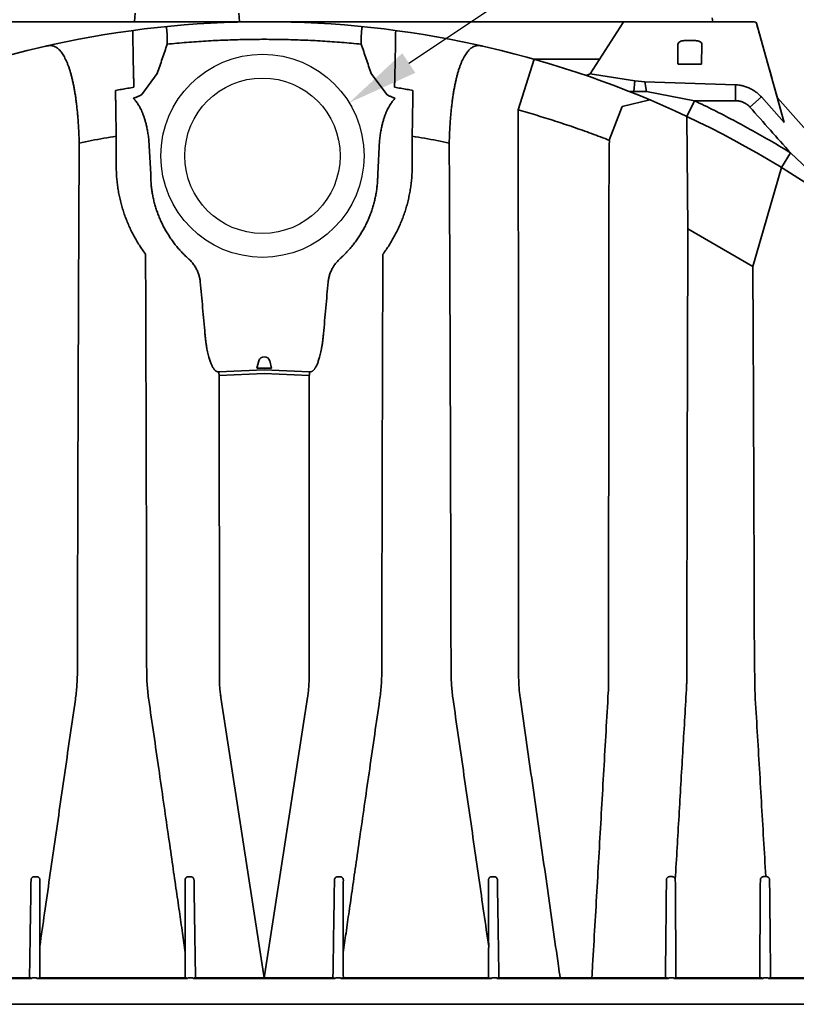
# Model space of a CAD drawing. Units: inches. Extents: x -597 to 378, y 3 to 372.
# Drawn here: x -11 to 21, y 54 to 95 of the extents above; entities that cross this region are included whole.
import ezdxf
from ezdxf import colors
from ezdxf.entities.mleader import LeaderData, LeaderLine
from ezdxf.math import Vec2, Vec3

# ---------------------------------------------------------------- set-up
doc = ezdxf.new("R2010")
doc.units = ezdxf.units.IN
doc.header["$LTSCALE"] = 14
doc.header["$MEASUREMENT"] = 0
doc.layers.add('Dim', color=1, linetype='CONTINUOUS')
doc.layers.add('Pipe and Fittings', color=5, linetype='CONTINUOUS', lineweight=30)
doc.layers.add('Tank', color=3, linetype='CONTINUOUS', lineweight=35)
doc.styles.get("Standard").update_dxf_attribs({"font": 'times.ttf', "height": 2.5})

msp = doc.modelspace()

# ---------------------------------------------------------------- linework, layer by layer
at = {"layer": 'Pipe and Fittings'}
for radius in [4.25, 3.25]:
    msp.add_circle((-1.308289, 89.297875), radius, dxfattribs=at)
at = {"layer": 'Tank'}
for p, q in [((-21.76099, 94.90421), (19.29047, 94.90421)), ((-21.76099, 94.90421), (-1.23526, 94.90421)), ((-19.508406, 94.90421), (17.038266, 94.90421)), ((19.29047, 94.90421), (-1.23526, 94.90421)), ((13.784774, 94.868095), (12.399135, 92.730096)), ((17.533387, 94.90421), (17.038266, 94.90421)), ((17.533387, 94.90421), (17.509583, 95.073581)), ((20.530555, 90.695349), (19.366706, 94.846409)), ((16.073429, 93.954098), (16.073429, 93.12275)), ((16.395962, 94.11245), (16.762718, 94.11245)), ((17.085252, 93.954098), (17.067254, 93.12275)), ((10.066559, 93.334512), (9.394297, 91.21221)), ((12.790858, 93.334512), (10.066559, 93.334512)), ((16.091426, 93.12275), (17.067254, 93.12275)), ((17.067254, 93.12275), (16.424137, 93.12275)), ((-5.70933, 92.740742), (-6.360843, 91.855584)), ((3.23881, 92.740742), (3.890324, 91.855584)), ((12.399135, 92.730096), (12.235024, 92.653814)), ((12.399135, 92.730096), (14.280457, 92.435419)), ((14.280457, 92.435419), (14.234349, 91.991559)), ((14.280457, 92.435419), (14.694139, 92.392396)), ((14.759013, 91.991559), (14.694139, 92.392396)), ((14.694139, 92.392396), (18.490947, 92.265341)), ((18.490589, 91.601355), (18.490947, 92.265341)), ((14.759013, 91.991559), (16.766007, 91.601366)), ((13.751711, 91.355131), (14.899714, 91.637152)), ((16.766007, 91.601366), (16.455592, 90.940938)), ((19.569754, 91.758131), (19.087529, 91.33492)), ((19.569754, 91.758131), (20.530555, 90.695349)), ((20.243219, 91.720179), (29.796917, 80.946776)), ((13.751711, 91.355131), (13.203371, 89.946743)), ((16.495484, 86.246101), (16.456054, 90.941921)), ((-7.428793, 88.873812), (-7.428793, 90.117363)), ((-6.062339, 89.94319), (-5.98582, 88.528707)), ((3.591819, 89.94319), (3.5153, 88.528707)), ((4.958273, 88.873812), (4.958273, 90.117363)), ((20.787666, 89.422235), (20.411921, 88.805703)), ((20.787666, 89.422235), (24.210896, 86.178)), ((-5.98582, 88.528707), (-5.98582, 88.549385)), ((3.5153, 88.528707), (3.5153, 88.549385)), ((20.411921, 88.805703), (19.213885, 84.665866)), ((19.213885, 84.665866), (16.495484, 86.246101)), ((-1.23526, 80.344034), (-3.135913, 80.256564)), ((-1.464694, 80.714007), (-1.544812, 80.415002)), ((-1.544812, 80.415002), (-1.23526, 80.415002)), ((-0.925707, 80.415002), (-1.23526, 80.415002)), ((-1.23526, 80.344034), (0.665394, 80.256564)), ((-1.005826, 80.714007), (-0.925707, 80.415002)), ((-1.23526, 80.19645), (-3.122163, 80.109466)), ((-3.122163, 80.109466), (-3.113544, 67.522035)), ((-1.23526, 80.19645), (0.651643, 80.109466)), ((0.651643, 80.109466), (0.643024, 67.522035)), ((-3.050407, 66.633514), (-1.23526, 54.92033)), ((0.579887, 66.633514), (-1.23526, 54.92033)), ((-18.139354, 54.883504), (-10.990196, 54.883503)), ((-11.074396, 54.920227), (-18.048307, 54.92033)), ((-11.074396, 54.920227), (-11.056968, 54.919962)), ((-11.056968, 54.919962), (-10.996546, 54.919962)), ((-10.996546, 54.919962), (-10.990196, 54.883503)), ((-10.951155, 54.92033), (-10.774763, 54.92033)), ((-10.717982, 54.905741), (-10.732564, 54.883504)), ((-10.731474, 54.883504), (-4.454539, 54.883503)), ((-10.640188, 54.92033), (-10.717982, 54.905741)), ((-4.544656, 54.92033), (-10.640188, 54.92033)), ((-4.546619, 54.920343), (-4.491489, 54.909011)), ((-4.491489, 54.909011), (-4.454539, 54.883503)), ((-4.413433, 54.92033), (-4.237041, 54.92033)), ((-4.195363, 54.883504), (-1.23526, 54.883503)), ((-4.158245, 54.909184), (-4.195362, 54.883504)), ((-4.111812, 54.92186), (-4.158245, 54.909184)), ((-1.23526, 54.92033), (-4.111787, 54.920218)), ((-1.23526, 54.92033), (1.641267, 54.920218)), ((1.724843, 54.883504), (-1.23526, 54.883503)), ((1.641292, 54.92186), (1.687725, 54.909184)), ((1.687725, 54.909184), (1.724842, 54.883504)), ((1.942913, 54.92033), (1.766521, 54.92033)), ((2.020969, 54.909011), (1.984019, 54.883503)), ((8.260954, 54.883504), (1.984019, 54.883503)), ((2.076099, 54.920343), (2.020969, 54.909011)), ((2.074136, 54.92033), (8.169668, 54.92033)), ((8.169668, 54.92033), (8.247463, 54.905741)), ((8.247463, 54.905741), (8.262044, 54.883504)), ((8.480635, 54.92033), (8.304243, 54.92033)), ((8.526026, 54.919962), (8.519676, 54.883503)), ((15.668834, 54.883504), (8.519676, 54.883503)), ((8.586449, 54.919962), (8.526026, 54.919962)), ((8.603876, 54.920227), (8.586449, 54.919962)), ((8.603876, 54.920227), (15.577787, 54.92033)), ((15.887425, 54.92033), (15.711033, 54.92033)), ((19.630396, 54.883504), (15.926466, 54.883503)), ((16.013025, 54.92033), (19.549191, 54.92033)), ((19.549191, 54.92033), (19.599056, 54.908433)), ((19.599056, 54.908433), (19.63429, 54.883503)), ((19.844721, 54.92033), (19.668329, 54.92033)), ((19.922421, 54.908433), (19.887187, 54.883503)), ((28.346167, 54.883503), (19.887187, 54.883503)), ((19.972286, 54.92033), (19.922421, 54.908433)), ((19.972286, 54.92033), (28.257195, 54.92033)), ((-1.23526, 53.806343), (-44.080605, 53.806343)), ((-1.23526, 53.806343), (41.610085, 53.806343))]:
    msp.add_line(p, q, dxfattribs=at)
for centre, radius, start, end in [((-1.23526, 53.42789), 41.47632, 90, 138.9589207), ((-1.23526, 53.42789), 41.47632, 90, 90.0002627), ((-1.23526, 53.42789), 41.47632, 41.0410793, 90), ((13.851216, 94.825034), 0.079176, 90, 147.0525594), ((19.29047, 94.825034), 0.079176, 15.662128, 90), ((-6.470392, 94.173392), 0.39588, 97.1585971, 97.321461), ((3.999872, 94.173392), 0.39588, 82.678539, 82.8414029), ((-1.23526, 80.65253), 0.237528, 90, 165), ((-1.23526, 80.65253), 0.237528, 15, 90)]:
    msp.add_arc(centre, radius, start, end, dxfattribs=at)
for points, knots in [([(-6.66987, 94.90421), (-6.665492, 94.944399), (-6.652431, 95.064313), (-6.639369, 95.184227), (-6.630684, 95.263952)], [9.140889994, 9.140889994, 9.140889994, 9.140889994, 12.204452182, 18.281796744, 18.281796744, 18.281796744, 18.281796744]), ([(-2.295003, 95.263952), (-2.28995, 95.184227), (-2.282349, 95.064313), (-2.274747, 94.944399), (-2.272199, 94.90421)], [0, 0, 0, 0, 6.053732449, 9.105396021, 9.105396021, 9.105396021, 9.105396021]), ([(-5.294555, 93.964666), (-5.024837, 93.991712), (-4.484843, 94.040414), (-3.673571, 94.097262), (-2.86133, 94.137883), (-2.048454, 94.162262), (-1.506324, 94.16768), (-1.23526, 94.16768), (-1.23526, 94.16768)], [0, 0, 0, 0, 20.541871668, 41.083914731, 61.625513196, 82.166713179, 102.707698744, 102.707716213, 102.707716213, 102.707716213, 102.707716213]), ([(2.824035, 93.964666), (2.554318, 93.991712), (2.014323, 94.040414), (1.203051, 94.097262), (0.39081, 94.137883), (-0.422066, 94.162262), (-0.964196, 94.16768), (-1.23526, 94.16768), (-1.23526, 94.16768)], [0, 0, 0, 0, 20.541871668, 41.083914731, 61.625513196, 82.166713179, 102.707698744, 102.707716213, 102.707716213, 102.707716213, 102.707716213])]:
    msp.add_open_spline(points, degree=3, knots=knots, dxfattribs=at)
for points, start_tangent, end_tangent in [([(20.243219, 91.720179), (19.923986, 92.858776), (19.366706, 94.846409)], (-0.269963692, 0.962870503), (-0.269963692, 0.962870503)), ([(-6.689244, 92.162341), (-6.694189, 92.334434), (-6.69871, 92.501592), (-6.702847, 92.663798), (-6.706628, 92.820694), (-6.710082, 92.972075), (-6.713233, 93.117635), (-6.716107, 93.257138), (-6.718725, 93.390383), (-6.721106, 93.517164), (-6.723269, 93.637266), (-6.72523, 93.750504), (-6.727004, 93.856689), (-6.728602, 93.95564), (-6.730039, 94.047214), (-6.731323, 94.131272), (-6.732465, 94.207696), (-6.733474, 94.276397), (-6.734355, 94.337263), (-6.735117, 94.390191), (-6.735763, 94.435122), (-6.736298, 94.471959), (-6.736726, 94.500674), (-6.73705, 94.521206), (-6.737271, 94.533536), (-6.73739, 94.537641)], (-0.029611592, 0.999561481), (-0.033677572, 0.99943275)), ([(-5.352959, 94.699305), (-5.348305, 94.698068), (-5.343727, 94.693435), (-5.339244, 94.685431), (-5.334876, 94.674097), (-5.330642, 94.659487), (-5.32656, 94.641665), (-5.322648, 94.62071), (-5.318925, 94.596713), (-5.315405, 94.569775), (-5.312106, 94.540009), (-5.309041, 94.507538), (-5.306225, 94.472495), (-5.303672, 94.435025), (-5.301391, 94.39528), (-5.299396, 94.353423), (-5.297694, 94.309624), (-5.296296, 94.264063), (-5.295206, 94.216927), (-5.294433, 94.168411), (-5.293979, 94.118717), (-5.293847, 94.068051), (-5.294039, 94.016628), (-5.294555, 93.964666)], (0.995060943, 0.099265906), (-0.012961996, -0.99991599)), ([(2.882439, 94.699305), (2.877785, 94.698068), (2.873207, 94.693435), (2.868724, 94.685431), (2.864356, 94.674097), (2.860122, 94.659487), (2.85604, 94.641665), (2.852129, 94.62071), (2.848405, 94.596713), (2.844885, 94.569775), (2.841586, 94.540009), (2.838521, 94.507538), (2.835706, 94.472495), (2.833152, 94.435025), (2.830872, 94.39528), (2.828876, 94.353423), (2.827175, 94.309624), (2.825776, 94.264063), (2.824687, 94.216927), (2.823913, 94.168411), (2.823459, 94.118717), (2.823327, 94.068051), (2.823519, 94.016628), (2.824035, 93.964666)], (-0.995060943, 0.099265906), (0.012961996, -0.99991599)), ([(4.218724, 92.162341), (4.223669, 92.334434), (4.22819, 92.501592), (4.232327, 92.663798), (4.236108, 92.820694), (4.239562, 92.972075), (4.242714, 93.117635), (4.245587, 93.257138), (4.248205, 93.390383), (4.250586, 93.517164), (4.252749, 93.637266), (4.25471, 93.750504), (4.256484, 93.856689), (4.258082, 93.95564), (4.259519, 94.047214), (4.260803, 94.131272), (4.261945, 94.207696), (4.262954, 94.276397), (4.263835, 94.337263), (4.264597, 94.390191), (4.265243, 94.435122), (4.265778, 94.471959), (4.266206, 94.500674), (4.26653, 94.521206), (4.266751, 94.533536), (4.266871, 94.537641)], (0.029611592, 0.999561481), (0.033677572, 0.99943275)), ([(-10.368967, 93.886023), (-10.310421, 93.897712), (-10.255504, 93.905362), (-10.204319, 93.908715), (-10.156977, 93.907532), (-10.113555, 93.901597)], (0.975451726, 0.220213377), (0.980161471, -0.198200631)), ([(-10.113555, 93.901597), (-10.046702, 93.882859), (-9.981414, 93.85407), (-9.91776, 93.815355), (-9.855805, 93.766849), (-9.795608, 93.708691), (-9.737219, 93.641016), (-9.680689, 93.563968), (-9.626071, 93.477704), (-9.573418, 93.382393), (-9.522762, 93.278178), (-9.474137, 93.165206), (-9.427579, 93.043636), (-9.383126, 92.91364), (-9.34081, 92.775385), (-9.300659, 92.629039), (-9.262699, 92.474765), (-9.226955, 92.312732), (-9.193451, 92.143114), (-9.162209, 91.966088), (-9.13325, 91.781836), (-9.106593, 91.590538), (-9.082255, 91.392371), (-9.060251, 91.187514), (-9.0406, 90.976172), (-9.023317, 90.758565), (-9.008414, 90.534889), (-8.995903, 90.305324), (-8.985793, 90.070093), (-8.978098, 89.829434)], (0.980161776, -0.198199122), (0.026651035, -0.999644798)), ([(-5.294555, 93.964666), (-5.50171, 93.353799), (-5.70933, 92.740742)], (-0.321340038, -0.946963875), (-0.320571378, -0.947224362)), ([(2.824035, 93.964666), (3.03119, 93.353799), (3.23881, 92.740742)], (0.321340038, -0.946963875), (0.320571378, -0.947224362)), ([(7.643035, 93.901597), (7.576182, 93.882859), (7.510894, 93.85407), (7.44724, 93.815355), (7.385285, 93.766849), (7.325088, 93.708691), (7.266699, 93.641016), (7.210169, 93.563968), (7.155551, 93.477704), (7.102898, 93.382393), (7.052242, 93.278178), (7.003617, 93.165206), (6.957059, 93.043636), (6.912606, 92.91364), (6.87029, 92.775385), (6.830139, 92.629039), (6.792179, 92.474765), (6.756435, 92.312732), (6.722931, 92.143114), (6.691689, 91.966088), (6.66273, 91.781836), (6.636073, 91.590538), (6.611735, 91.392371), (6.589732, 91.187514), (6.57008, 90.976172), (6.552797, 90.758565), (6.537895, 90.534889), (6.525383, 90.305324), (6.515273, 90.070093), (6.507578, 89.829434)], (-0.980161776, -0.198199122), (-0.026651035, -0.999644798)), ([(7.898448, 93.886023), (7.839901, 93.897712), (7.784984, 93.905362), (7.733799, 93.908715), (7.686457, 93.907532), (7.643035, 93.901597)], (-0.975451726, 0.220213377), (-0.980161471, -0.198200631)), ([(16.073429, 93.954098), (16.199704, 94.089404), (16.395962, 94.11245)], (-0.021320596, 0.99977269), (1, 0)), ([(17.085252, 93.954098), (16.958976, 94.089404), (16.762718, 94.11245)], (0, 1), (-1, 0)), ([(-10.372774, 93.885998), (-10.372768, 93.88516)], (0.006472527, -0.999979053), (0.006472527, -0.999979053)), ([(7.902254, 93.885998), (7.902249, 93.88516)], (-0.006472527, -0.999979053), (-0.006472527, -0.999979053)), ([(18.490947, 92.265341), (18.577734, 92.259123), (18.664254, 92.247983), (18.750117, 92.231947), (18.834948, 92.211074), (18.918455, 92.185441), (19.000418, 92.155113), (19.080581, 92.12018), (19.158667, 92.080757), (19.234409, 92.036979), (19.307567, 91.988983), (19.377942, 91.936895), (19.445289, 91.880886), (19.509318, 91.821204), (19.569754, 91.758131)], (0.999062733, -0.043285738), (0.671217089, -0.741260831)), ([(-6.689244, 92.162341), (-6.946176, 92.119921), (-7.202701, 92.075556), (-7.45877, 92.029256)], (-0.987257257, -0.159132364), (-0.983357503, -0.1816811)), ([(-7.428793, 90.117363), (-7.432207, 90.325363), (-7.435531, 90.530144), (-7.438765, 90.731505), (-7.441906, 90.92925), (-7.444954, 91.123184), (-7.447908, 91.31312), (-7.450768, 91.498872), (-7.453531, 91.68026), (-7.456199, 91.857111), (-7.45877, 92.029256)], (-0.01650546, 0.999863776), (-0.014860124, 0.999889582)), ([(-6.360843, 91.855584), (-6.406016, 91.83105), (-6.453655, 91.807242), (-6.503657, 91.784265), (-6.557665, 91.761439), (-6.612781, 91.739925), (-6.664872, 91.720935), (-6.715895, 91.703343)], (-0.870319598, -0.492487358), (-0.947803007, -0.318856486)), ([(3.890324, 91.855584), (3.935496, 91.83105), (3.983135, 91.807242), (4.033138, 91.784265), (4.087145, 91.761439), (4.142261, 91.739925), (4.194352, 91.720935), (4.245375, 91.703343)], (0.870319598, -0.492487358), (0.947803007, -0.318856486)), ([(4.218724, 92.162341), (4.475656, 92.119921), (4.732181, 92.075556), (4.98825, 92.029256)], (0.987257257, -0.159132364), (0.983357503, -0.1816811)), ([(4.958273, 90.117363), (4.961687, 90.325363), (4.965012, 90.530144), (4.968245, 90.731505), (4.971386, 90.92925), (4.974434, 91.123184), (4.977388, 91.31312), (4.980248, 91.498872), (4.983012, 91.68026), (4.985679, 91.857111), (4.98825, 92.029256)], (0.01650546, 0.999863776), (0.014860124, 0.999889582)), ([(14.027849, 91.992393), (14.234349, 91.991558)], (0.999991889, -0.004027611), (0.99999176, -0.004059561)), ([(14.759013, 91.991559), (14.583506, 91.98858), (14.408503, 91.98858), (14.234349, 91.991559)], (-0.99967687, -0.025419579), (-0.999669277, 0.025716468)), ([(-6.062339, 89.94319), (-6.092467, 90.171483), (-6.126332, 90.372346), (-6.16315, 90.549705), (-6.202447, 90.707692), (-6.243859, 90.849456), (-6.287061, 90.977294), (-6.331757, 91.092946), (-6.377675, 91.197778), (-6.424571, 91.292898), (-6.472226, 91.379231), (-6.520445, 91.457563), (-6.569055, 91.528573), (-6.617908, 91.592857), (-6.666879, 91.650947), (-6.715895, 91.703343)], (-0.114183315, 0.993459697), (-0.702159556, 0.712019633)), ([(3.591819, 89.94319), (3.621947, 90.171483), (3.655812, 90.372346), (3.69263, 90.549705), (3.731927, 90.707692), (3.773339, 90.849456), (3.816541, 90.977294), (3.861237, 91.092946), (3.907155, 91.197778), (3.954051, 91.292898), (4.001706, 91.379231), (4.049925, 91.457563), (4.098535, 91.528573), (4.147388, 91.592857), (4.196359, 91.650947), (4.245375, 91.703343)], (0.114183315, 0.993459697), (0.702159556, 0.712019633)), ([(18.493819, 91.601361), (17.637043, 91.601364), (16.766007, 91.601366)], (-1, 0.000003253), (-1, 0.000002706)), ([(20.787666, 89.422235), (20.003249, 89.89263), (19.208602, 90.345904), (18.404235, 90.78177), (17.59018, 91.200202), (16.766007, 91.601366)], (-0.851958811, 0.523608809), (-0.90386284, 0.427822353)), ([(19.087529, 91.33492), (19.058896, 91.36547), (19.028687, 91.394469), (18.996985, 91.421835), (18.963879, 91.447493), (18.929462, 91.471371), (18.893829, 91.493402), (18.85708, 91.513524), (18.819318, 91.531683), (18.780647, 91.547826), (18.741176, 91.561909), (18.701014, 91.573893), (18.660274, 91.583745), (18.619069, 91.591436), (18.577514, 91.596945), (18.535726, 91.600256), (18.493819, 91.601361)], (-0.664323938, 0.747444784), (-1, 0.0000051)), ([(13.216807, 89.941509), (12.463036, 90.226522), (11.703602, 90.496199), (10.938788, 90.750442), (10.168905, 90.989148), (9.394297, 91.21221)], (-0.931731291, 0.363148457), (-0.963704865, 0.26696991)), ([(9.412838, 67.502697), (9.41205, 69.134223), (9.411199, 70.760191), (9.410289, 72.38012), (9.409321, 73.993656), (9.408296, 75.600415), (9.407212, 77.199986), (9.406064, 78.792), (9.404845, 80.37618), (9.40355, 81.952116), (9.40218, 83.519362), (9.400741, 85.077528), (9.399234, 86.62625), (9.397659, 88.165169), (9.396015, 89.693938), (9.394297, 91.21221)], (-0.000461779, 0.999999893), (-0.001161385, 0.999999326)), ([(20.787667, 89.422235), (19.949593, 90.365034), (19.087529, 91.33492)], (-0.664396947, 0.747379887), (-0.664322356, 0.747446191)), ([(-8.978098, 89.829434), (-8.986212, 88.1835), (-8.99391, 86.526936), (-9.001207, 84.860131), (-9.00811, 83.183527), (-9.014627, 81.497489), (-9.020761, 79.802454), (-9.026525, 78.098953), (-9.031936, 76.387336), (-9.037006, 74.668017), (-9.041747, 72.941447), (-9.046165, 71.208021), (-9.050264, 69.468116), (-9.054044, 67.722255)], (-0.00507613, -0.999987116), (-0.002070093, -0.999997857)), ([(-7.428793, 90.117363), (-7.946581, 90.0285), (-8.463051, 89.932517), (-8.978098, 89.829434)], (-0.98673306, -0.162351065), (-0.979177389, -0.203006503)), ([(4.958273, 90.117363), (5.476061, 90.0285), (5.992531, 89.932517), (6.507578, 89.829434)], (0.98673306, -0.162351065), (0.979177389, -0.203006503)), ([(6.507578, 89.829434), (6.515692, 88.1835), (6.523391, 86.526936), (6.530687, 84.860131), (6.53759, 83.183527), (6.544107, 81.497489), (6.550241, 79.802454), (6.556005, 78.098953), (6.561416, 76.387336), (6.566487, 74.668017), (6.571228, 72.941447), (6.575646, 71.208021), (6.579744, 69.468116), (6.583524, 67.722255)], (0.00507613, -0.999987116), (0.002070093, -0.999997857)), ([(13.216807, 89.941509), (13.205629, 89.813675), (13.198587, 89.67915), (13.196021, 89.537357)], (-0.104821115, -0.994491093), (-0.001394284, -0.999999028)), ([(13.196021, 89.537357), (13.193931, 88.001194), (13.191935, 86.454519), (13.190027, 84.897829), (13.188205, 83.331531), (13.186471, 81.755962), (13.184826, 80.171563), (13.183274, 78.578788), (13.181812, 76.978003), (13.180434, 75.369481), (13.179134, 73.753603), (13.17791, 72.130803), (13.176761, 70.501505), (13.175689, 68.866136), (13.174697, 67.225174)], (-0.00139633, -0.999999025), (-0.000578161, -0.999999833)), ([(-6.200711, 85.180459), (-6.334175, 85.366128), (-6.461063, 85.557211), (-6.58112, 85.753474), (-6.694098, 85.954658), (-6.799756, 86.160486), (-6.897865, 86.370665), (-6.98821, 86.584887), (-7.070593, 86.802845), (-7.144831, 87.024217), (-7.210751, 87.248651), (-7.268196, 87.475778), (-7.317037, 87.705251), (-7.357159, 87.936714), (-7.38846, 88.169761), (-7.410861, 88.403934), (-7.424311, 88.638774), (-7.428793, 88.873812)], (-0.598600798, 0.801047492), (-0.000000462, 1)), ([(3.730191, 85.180459), (3.863656, 85.366128), (3.990543, 85.557211), (4.1106, 85.753474), (4.223578, 85.954658), (4.329236, 86.160486), (4.427345, 86.370665), (4.51769, 86.584887), (4.600073, 86.802845), (4.674311, 87.024217), (4.740231, 87.248651), (4.797677, 87.475778), (4.846517, 87.705251), (4.886639, 87.936714), (4.91794, 88.169761), (4.940341, 88.403934), (4.953791, 88.638774), (4.958273, 88.873812)], (0.598600798, 0.801047492), (0.000000462, 1)), ([(-4.415657, 84.999841), (-4.56045, 85.135931), (-4.699439, 85.277971), (-4.832378, 85.425715), (-4.959034, 85.578906), (-5.079182, 85.737276), (-5.192609, 85.90055), (-5.299115, 86.068443), (-5.398512, 86.240661), (-5.490622, 86.416903), (-5.575281, 86.596859), (-5.65234, 86.780215), (-5.721661, 86.966649), (-5.783121, 87.155833), (-5.836609, 87.347435), (-5.882032, 87.541117), (-5.919306, 87.73654), (-5.948367, 87.933358), (-5.969162, 88.131225), (-5.981654, 88.329793), (-5.98582, 88.528707)], (-0.742831534, 0.669478388), (-0.000000687, 1)), ([(1.945137, 84.999841), (2.08993, 85.135931), (2.228919, 85.277971), (2.361858, 85.425715), (2.488514, 85.578906), (2.608662, 85.737276), (2.722089, 85.90055), (2.828596, 86.068443), (2.927992, 86.240661), (3.020102, 86.416903), (3.104761, 86.596859), (3.18182, 86.780215), (3.251141, 86.966649), (3.312601, 87.155833), (3.366089, 87.347435), (3.411512, 87.541117), (3.448787, 87.73654), (3.477847, 87.933358), (3.498642, 88.131225), (3.511134, 88.329793), (3.5153, 88.528707)], (0.742831534, 0.669478388), (0.000000687, 1)), ([(16.495484, 86.246101), (16.489993, 84.585675), (16.484791, 82.91516), (16.479875, 81.235024), (16.475242, 79.545642), (16.470888, 77.847519), (16.4668, 76.140999), (16.462968, 74.426507), (16.459383, 72.704539), (16.456041, 70.97555), (16.452941, 69.239944), (16.450082, 67.49827)], (-0.003406431, -0.999994198), (-0.001569086, -0.999998769)), ([(-6.200711, 85.180459), (-6.195236, 83.632819), (-6.190039, 82.076992), (-6.185122, 80.51332), (-6.180474, 78.942187), (-6.176085, 77.3639), (-6.171944, 75.778776), (-6.168044, 74.187188), (-6.164379, 72.589476), (-6.160946, 70.985946), (-6.157744, 69.376935), (-6.154773, 67.762857)], (0.003639332, -0.999993378), (0.001765581, -0.999998441)), ([(-3.912461, 84.02261), (-3.92158, 84.097676), (-3.934887, 84.172957), (-3.952411, 84.24817), (-3.974157, 84.323033), (-4.000117, 84.397299), (-4.030287, 84.470762), (-4.064648, 84.543204), (-4.10315, 84.614363), (-4.145717, 84.683971), (-4.192267, 84.751783), (-4.242706, 84.817558), (-4.296896, 84.88103), (-4.354632, 84.941892), (-4.415657, 84.999841)], (-0.093652626, 0.995604935), (-0.742831345, 0.669478597)), ([(1.441941, 84.02261), (1.45106, 84.097676), (1.464368, 84.172957), (1.481891, 84.24817), (1.503637, 84.323033), (1.529597, 84.397299), (1.559767, 84.470762), (1.594128, 84.543204), (1.63263, 84.614363), (1.675197, 84.683971), (1.721748, 84.751783), (1.772186, 84.817558), (1.826376, 84.88103), (1.884112, 84.941892), (1.945137, 84.999841)], (0.093652626, 0.995604935), (0.742831345, 0.669478597)), ([(3.730191, 85.180459), (3.724716, 83.632819), (3.719519, 82.076992), (3.714602, 80.51332), (3.709954, 78.942187), (3.705565, 77.3639), (3.701424, 75.778776), (3.697524, 74.187188), (3.693859, 72.589476), (3.690426, 70.985946), (3.687224, 69.376935), (3.684253, 67.762857)], (-0.003639332, -0.999993378), (-0.001765581, -0.999998441)), ([(19.213885, 84.665866), (19.222622, 82.980341), (19.230863, 81.285105), (19.23862, 79.580535), (19.245902, 77.867168), (19.252721, 76.145434), (19.259094, 74.415793), (19.265036, 72.678716), (19.27056, 70.934587), (19.275675, 69.183778), (19.294268, 66.978251)], (0.005350332, -0.999985687), (0.002560695, -0.999996721)), ([(-3.715842, 81.847212), (-3.812415, 82.937781), (-3.912461, 84.02261)], (-0.086401568, 0.996260392), (-0.093653901, 0.995604815)), ([(1.245322, 81.847212), (1.341895, 82.937781), (1.441941, 84.02261)], (0.086401568, 0.996260392), (0.093653901, 0.995604815)), ([(-3.135913, 80.256564), (-3.150368, 80.255932), (-3.16507, 80.256726), (-3.180043, 80.259025), (-3.195433, 80.262958), (-3.211272, 80.268677), (-3.22772, 80.276421), (-3.245032, 80.286576), (-3.263381, 80.299611), (-3.282841, 80.316027), (-3.303413, 80.336341), (-3.32508, 80.361106), (-3.34776, 80.390848), (-3.371331, 80.426052), (-3.395676, 80.467215), (-3.420655, 80.514802), (-3.446235, 80.56952), (-3.472425, 80.63231), (-3.499138, 80.704072), (-3.526209, 80.785641), (-3.553409, 80.877792), (-3.580461, 80.981248), (-3.60702, 81.096575), (-3.632665, 81.224078), (-3.656903, 81.363645), (-3.679198, 81.514717), (-3.699012, 81.676319), (-3.715842, 81.847212)], (-0.995779032, -0.091783005), (-0.086397461, 0.996260748)), ([(0.665394, 80.256564), (0.679849, 80.255932), (0.694551, 80.256726), (0.709523, 80.259025), (0.724913, 80.262958), (0.740752, 80.268677), (0.7572, 80.276421), (0.774512, 80.286576), (0.792861, 80.299611), (0.812321, 80.316027), (0.832893, 80.336341), (0.85456, 80.361106), (0.87724, 80.390848), (0.900811, 80.426052), (0.925156, 80.467215), (0.950135, 80.514802), (0.975715, 80.56952), (1.001905, 80.63231), (1.028618, 80.704072), (1.055689, 80.785641), (1.082889, 80.877792), (1.109941, 80.981248), (1.1365, 81.096575), (1.162145, 81.224078), (1.186383, 81.363645), (1.208678, 81.514717), (1.228492, 81.676319), (1.245322, 81.847212)], (0.995779032, -0.091783005), (0.086397461, 0.996260748)), ([(-3.122163, 80.109466), (-3.126691, 80.157608), (-3.131286, 80.206758), (-3.135913, 80.256564)], (-0.093947452, 0.995577157), (-0.092246448, 0.995736206)), ([(0.651643, 80.109466), (0.656171, 80.157608), (0.660766, 80.206758), (0.665394, 80.256564)], (0.093947452, 0.995577157), (0.092246448, 0.995736206)), ([(-9.054044, 67.722255), (-9.059899, 67.425948), (-9.07617, 67.131514), (-9.102719, 66.839557), (-9.139353, 66.550667)], (-0.002070644, -0.999997856), (-0.143367601, -0.989669506)), ([(-6.154773, 67.762857), (-6.148723, 67.452078), (-6.131724, 67.143008), (-6.103889, 66.836283), (-6.065389, 66.532527)], (0.001766082, -0.99999844), (0.143383097, -0.989667261)), ([(3.684253, 67.762857), (3.678203, 67.452078), (3.661204, 67.143008), (3.633369, 66.836283), (3.594869, 66.532527)], (-0.001766082, -0.99999844), (-0.143383097, -0.989667261)), ([(6.583524, 67.722255), (6.58938, 67.425948), (6.60565, 67.131514), (6.632199, 66.839557), (6.668833, 66.550667)], (0.002070644, -0.999997856), (0.143367601, -0.989669506)), ([(-3.113544, 67.522035), (-3.109478, 67.297678), (-3.097553, 67.074645), (-3.077838, 66.853178), (-3.050407, 66.633514)], (0.000513373, -0.999999868), (0.141510517, -0.989936752)), ([(0.643024, 67.522035), (0.638958, 67.297678), (0.627034, 67.074645), (0.607318, 66.853178), (0.579887, 66.633514)], (-0.000513373, -0.999999868), (-0.141510517, -0.989936752)), ([(9.472874, 66.657043), (9.446807, 66.865911), (9.428054, 67.076608), (9.416705, 67.288939), (9.412838, 67.502697)], (-0.141402829, 0.98995214), (-0.000462378, 0.999999893)), ([(13.174697, 67.225174), (13.173433, 67.099297), (13.169789, 66.973665), (13.163766, 66.848299)], (-0.000578212, -0.999999833), (-0.057486075, -0.998346308)), ([(16.450082, 67.49827), (16.448154, 67.324251), (16.442912, 67.150379), (16.434349, 66.97667)], (-0.001569136, -0.999998769), (-0.058806234, -0.998269416)), ([(13.163766, 66.848299), (13.070623, 65.230038), (12.977416, 63.609345), (12.884092, 61.985306), (12.790624, 60.357504), (12.697029, 58.726208), (12.603287, 57.091121), (12.509351, 55.451407), (12.478942, 54.92033)], (-0.057486203, -0.998346301), (-0.057159216, -0.998365076)), ([(16.434349, 66.97667), (16.356806, 65.659141), (16.279216, 64.338456), (16.20159, 63.014803), (16.123935, 61.688368), (16.046261, 60.359338), (15.968579, 59.027915)], (-0.058806346, -0.998269409), (-0.058197065, -0.998305114)), ([(19.294268, 66.978251), (19.386872, 65.418818), (19.479387, 63.855629), (19.5718, 62.289003), (19.664096, 60.719266), (19.756259, 59.14672)], (0.059379331, -0.998235491), (0.058414099, -0.998292439)), ([(-9.139353, 66.550667), (-9.353993, 65.068189), (-9.568817, 63.582849), (-9.783944, 62.093829), (-9.998959, 60.604021), (-10.216235, 59.09699), (-10.429173, 57.618511), (-10.628917, 56.23031)], (-0.143368294, -0.989669406), (-0.142354269, -0.989815772)), ([(-6.065389, 66.532527), (-5.858511, 65.103946), (-5.649446, 63.658955), (-5.446554, 62.255385), (-5.256821, 60.941769), (-5.084135, 59.745277), (-4.92833, 58.665013), (-4.787011, 57.684586), (-4.657858, 56.788082), (-4.539412, 55.9655)], (0.143383804, -0.989667159), (0.142489031, -0.989796381)), ([(3.594869, 66.532527), (3.387992, 65.103946), (3.178926, 63.658955), (2.976034, 62.255385), (2.786301, 60.941769), (2.613615, 59.745277), (2.45781, 58.665013), (2.316491, 57.684586), (2.187338, 56.788082), (2.068892, 55.9655)], (-0.143383804, -0.989667159), (-0.142489031, -0.989796381)), ([(6.668833, 66.550667), (6.883474, 65.068189), (7.098297, 63.582849), (7.313424, 62.093829), (7.528439, 60.604021), (7.745715, 59.09699), (7.958653, 57.618511), (8.158397, 56.23031)], (0.143368294, -0.989669406), (0.142354269, -0.989815772)), ([(11.147787, 54.920331), (11.076406, 55.420949), (10.846302, 57.034493), (10.616463, 58.645778), (10.386991, 60.25411), (10.157849, 61.859742), (9.929069, 63.462428), (9.700726, 65.061661), (9.472874, 66.657043)], (-0.141153665, 0.989987698), (-0.141403259, 0.989952079)), ([(-10.994763, 59.004804), (-11.002865, 58.476554), (-11.011992, 57.880269), (-11.022345, 57.202633), (-11.033969, 56.440572), (-11.046575, 55.612751), (-11.057013, 54.917064)], (-0.015353604, -0.999882126), (-0.015200119, -0.999884472)), ([(-10.863604, 59.142605), (-10.878398, 59.14166), (-10.892793, 59.138988), (-10.906582, 59.134716), (-10.919585, 59.129004), (-10.931655, 59.122037), (-10.942684, 59.114015), (-10.952447, 59.105292), (-10.960866, 59.096215), (-10.967994, 59.087048), (-10.973922, 59.07802), (-10.978779, 59.069289), (-10.982726, 59.060919), (-10.985922, 59.052889), (-10.988501, 59.045134), (-10.990571, 59.037542), (-10.992216, 59.029937), (-10.993478, 59.022103), (-10.99435, 59.013802), (-10.994763, 59.004804)], (-0.999994819, -0.003218966), (-0.015346038, -0.999882243)), ([(-10.751435, 59.143043), (-10.79003, 59.142876), (-10.827422, 59.14273), (-10.863604, 59.142605)], (-0.999989723, -0.004533652), (-0.999994823, -0.003217665)), ([(-10.622651, 59.006304), (-10.623176, 59.019064), (-10.624839, 59.031886), (-10.627662, 59.044605), (-10.631636, 59.057042), (-10.636724, 59.069028), (-10.64289, 59.080458), (-10.650111, 59.091253), (-10.658349, 59.101314), (-10.667547, 59.110528), (-10.677628, 59.118778), (-10.68851, 59.125965), (-10.700115, 59.132002), (-10.712345, 59.136804), (-10.725072, 59.140285), (-10.738146, 59.142379), (-10.751435, 59.143043)], (0.002315802, 0.999997319), (-0.999989712, -0.004535967)), ([(-10.628917, 56.23031), (-10.627286, 56.961557), (-10.625687, 57.67346), (-10.624137, 58.356945), (-10.622651, 59.006304)], (0.00222169, 0.999997532), (0.002301216, 0.999997352)), ([(-4.417455, 59.14234), (-4.430221, 59.141737), (-4.442842, 59.139804), (-4.455194, 59.136564), (-4.467149, 59.132057), (-4.47859, 59.126335), (-4.489418, 59.119456), (-4.499544, 59.111481), (-4.508876, 59.102484), (-4.517322, 59.092554), (-4.524802, 59.08179), (-4.53125, 59.070289), (-4.536613, 59.058138), (-4.540838, 59.045439), (-4.543869, 59.032349), (-4.545674, 59.019041), (-4.546251, 59.005688)], (-0.999986876, 0.005123187), (0.002303622, -0.999997347)), ([(-4.546251, 59.005688), (-4.544582, 58.273848), (-4.542874, 57.517815), (-4.541143, 56.7444), (-4.539412, 55.9655)], (0.002293437, -0.99999737), (0.002213831, -0.999997549)), ([(-4.305276, 59.14183), (-4.341844, 59.141981), (-4.379239, 59.142151), (-4.417455, 59.14234)], (-0.999992231, 0.00394174), (-0.999986912, 0.005116253)), ([(-4.174104, 59.003941), (-4.174602, 59.014008), (-4.175755, 59.023815), (-4.177546, 59.033453), (-4.179961, 59.042904), (-4.183002, 59.052181), (-4.186691, 59.061311), (-4.191129, 59.070426), (-4.196589, 59.07982), (-4.203352, 59.089564), (-4.211261, 59.099078), (-4.220159, 59.107993), (-4.230059, 59.116199), (-4.240915, 59.123534), (-4.252629, 59.129823), (-4.265072, 59.134913), (-4.278101, 59.138674), (-4.29156, 59.141005), (-4.305276, 59.14183)], (-0.015338081, 0.999882365), (-0.999992279, 0.003929609)), ([(-4.111812, 54.92186), (-4.12431, 55.743372), (-4.138204, 56.655438), (-4.151279, 57.512268), (-4.163274, 58.296952), (-4.174104, 59.003941)], (-0.015203582, 0.999884419), (-0.01533358, 0.999882434)), ([(1.641292, 54.92186), (1.65379, 55.743372), (1.667685, 56.655438), (1.680759, 57.512268), (1.692754, 58.296952), (1.703584, 59.003941)], (0.015203582, 0.999884419), (0.01533358, 0.999882434)), ([(1.703584, 59.003941), (1.704082, 59.014008), (1.705235, 59.023815), (1.707026, 59.033453), (1.709441, 59.042904), (1.712482, 59.052181), (1.716171, 59.061311), (1.72061, 59.070426), (1.726069, 59.07982), (1.732832, 59.089564), (1.740741, 59.099078), (1.749639, 59.107993), (1.759539, 59.116199), (1.770395, 59.123534), (1.782109, 59.129823), (1.794552, 59.134913), (1.807581, 59.138674), (1.82104, 59.141005), (1.834756, 59.14183)], (0.015338081, 0.999882365), (0.999992279, 0.003929609)), ([(1.834756, 59.14183), (1.871324, 59.141981), (1.908719, 59.142151), (1.946936, 59.14234)], (0.999992231, 0.00394174), (0.999986912, 0.005116253)), ([(1.946936, 59.14234), (1.959701, 59.141737), (1.972322, 59.139804), (1.984674, 59.136564), (1.996629, 59.132057), (2.00807, 59.126335), (2.018898, 59.119456), (2.029024, 59.111481), (2.038356, 59.102484), (2.046802, 59.092554), (2.054282, 59.08179), (2.06073, 59.070289), (2.066093, 59.058138), (2.070318, 59.045439), (2.073349, 59.032349), (2.075154, 59.019041), (2.075731, 59.005688)], (0.999986876, 0.005123187), (-0.002303622, -0.999997347)), ([(2.075731, 59.005688), (2.074062, 58.273848), (2.072354, 57.517815), (2.070623, 56.7444), (2.068892, 55.9655)], (-0.002293437, -0.99999737), (-0.002213831, -0.999997549)), ([(8.152131, 59.006304), (8.152656, 59.019064), (8.154319, 59.031886), (8.157142, 59.044605), (8.161117, 59.057042), (8.166204, 59.069028), (8.17237, 59.080458), (8.179591, 59.091253), (8.187829, 59.101314), (8.197027, 59.110528), (8.207108, 59.118778), (8.21799, 59.125965), (8.229595, 59.132002), (8.241826, 59.136804), (8.254552, 59.140285), (8.267626, 59.142379), (8.280915, 59.143043)], (-0.002315802, 0.999997319), (0.999989712, -0.004535967)), ([(8.158397, 56.23031), (8.156766, 56.961557), (8.155167, 57.67346), (8.153617, 58.356945), (8.152131, 59.006304)], (-0.00222169, 0.999997532), (-0.002301216, 0.999997352)), ([(8.280915, 59.143043), (8.31951, 59.142876), (8.356903, 59.14273), (8.393084, 59.142605)], (0.999989723, -0.004533652), (0.999994823, -0.003217665)), ([(8.393084, 59.142605), (8.407878, 59.14166), (8.422273, 59.138988), (8.436063, 59.134716), (8.449065, 59.129004), (8.461135, 59.122037), (8.472164, 59.114015), (8.481927, 59.105292), (8.490347, 59.096215), (8.497474, 59.087048), (8.503402, 59.07802), (8.508259, 59.069289), (8.512206, 59.060919), (8.515402, 59.052889), (8.517981, 59.045134), (8.520051, 59.037542), (8.521696, 59.029937), (8.522959, 59.022103), (8.52383, 59.013802), (8.524243, 59.004804)], (0.999994819, -0.003218966), (0.015346038, -0.999882243)), ([(8.524243, 59.004804), (8.532345, 58.476554), (8.541472, 57.880269), (8.551826, 57.202633), (8.563449, 56.440572), (8.576055, 55.612751), (8.586493, 54.917064)], (0.015353604, -0.999882126), (0.015200119, -0.999884472)), ([(15.556786, 54.920377), (15.558681, 55.109259), (15.57175, 56.41112), (15.584805, 57.710704), (15.597842, 59.007651)], (0.010034092, 0.999949657), (0.010055175, 0.999949445)), ([(15.597842, 59.007651), (15.598742, 59.022503), (15.601145, 59.037242), (15.60502, 59.051618), (15.610289, 59.0654), (15.616849, 59.078404), (15.624598, 59.090511), (15.633434, 59.101618), (15.643238, 59.111624), (15.653881, 59.120439), (15.665231, 59.127994), (15.677155, 59.134236), (15.689537, 59.139133), (15.702307, 59.142673), (15.715258, 59.144811), (15.728254, 59.145553)], (0.01004549, 0.999949543), (0.999993172, 0.003695481)), ([(15.728254, 59.145553), (15.765734, 59.145696), (15.803114, 59.14585), (15.840387, 59.146014)], (0.999993175, 0.003694647), (0.999989741, 0.004529601)), ([(15.840387, 59.146014), (15.852471, 59.145469), (15.864442, 59.14373), (15.876202, 59.140813), (15.887666, 59.136734), (15.898747, 59.131515), (15.909357, 59.125184), (15.919402, 59.117776), (15.928788, 59.109339), (15.937413, 59.099938), (15.945178, 59.089656), (15.952005, 59.078573), (15.95783, 59.066754), (15.962586, 59.054272), (15.966193, 59.041257), (15.968579, 59.027915)], (0.999989709, 0.004536831), (0.130213053, -0.991486037)), ([(15.968579, 59.027915), (15.969597, 59.018595), (15.969982, 59.009188)], (0.142107593, -0.989851217), (0.006895751, -0.999976224)), ([(15.969982, 59.009188), (15.978835, 57.725152), (15.986852, 56.562408), (15.99403, 55.521398), (15.998163, 54.921993)], (0.006894798, -0.999976231), (0.006894792, -0.999976231)), ([(19.500602, 54.92033), (19.504896, 55.543173), (19.516856, 57.277797), (19.528794, 59.009211)], (0.006894747, 0.999976231), (0.006894784, 0.999976231)), ([(19.528794, 59.009211), (19.529597, 59.023177), (19.531838, 59.037148), (19.535527, 59.050922), (19.540636, 59.064299), (19.547114, 59.077099), (19.554909, 59.089201), (19.563969, 59.100484), (19.574207, 59.110805), (19.585496, 59.120014), (19.597698, 59.127991), (19.610685, 59.134645), (19.624318, 59.139902), (19.638423, 59.14369), (19.652768, 59.145963), (19.667221, 59.146719)], (0.006887488, 0.999976281), (1, 0.000001141)), ([(19.667221, 59.146719), (19.696903, 59.14672), (19.726582, 59.14672), (19.756259, 59.14672)], (1, 0.00000728), (1, 0.000007316)), ([(19.756259, 59.14672), (19.7658, 59.146702), (19.775319, 59.146684), (19.784818, 59.146667)], (0.999998083, -0.001957888), (0.999998441, -0.001765952)), ([(19.784818, 59.146667), (19.797543, 59.145979), (19.810155, 59.143968), (19.822582, 59.140633), (19.834645, 59.136015), (19.846212, 59.130168), (19.857179, 59.12315), (19.867455, 59.115021), (19.876941, 59.105856), (19.88552, 59.095775), (19.893101, 59.084909), (19.899632, 59.073359), (19.905079, 59.061203), (19.909402, 59.048528), (19.912549, 59.035483), (19.914484, 59.02228), (19.915218, 59.008993)], (0.999998453, -0.001758856), (0.0100803, -0.999949192)), ([(19.915218, 59.008993), (19.925649, 57.973177), (19.936136, 56.930724), (19.94668, 55.881749)], (0.010073986, -0.999949256), (0.010046704, -0.999949531)), ([(-10.621809, 54.924253), (-10.623546, 55.451423), (-10.628917, 56.23031)], (-0.006894813, 0.99997623), (-0.006894815, 0.99997623)), ([(8.151289, 54.924253), (8.153026, 55.451423), (8.158397, 56.23031)], (0.006894813, 0.99997623), (0.006894815, 0.99997623)), ([(-4.539412, 55.9655), (-4.546619, 54.920343)], (-0.00689482, -0.99997623), (-0.006894821, -0.99997623)), ([(2.068892, 55.9655), (2.076099, 54.920343)], (0.00689482, -0.99997623), (0.006894821, -0.99997623)), ([(19.94668, 55.881749), (19.951969, 55.114746), (19.953198, 54.917035)], (0.006894783, -0.999976231), (0.006894802, -0.999976231)), ([(-10.990196, 54.883503), (-10.98659, 54.884813), (-10.983529, 54.886183), (-10.97799, 54.889667), (-10.975244, 54.892083), (-10.972491, 54.895142), (-10.969813, 54.898956), (-10.96735, 54.90356)], (0.94950438, 0.313753778), (0.419111343, 0.907934845)), ([(-10.96735, 54.90356), (-10.965631, 54.907055), (-10.963903, 54.910127), (-10.960381, 54.915072), (-10.956755, 54.91842), (-10.951155, 54.92033)], (0.419156439, 0.907914027), (1, 0)), ([(-10.774763, 54.92033), (-10.771359, 54.919647), (-10.767773, 54.917485), (-10.764127, 54.913811), (-10.760697, 54.909017), (-10.757337, 54.903071)], (1, 0), (0.455672357, -0.890147574)), ([(-10.757337, 54.903071), (-10.754521, 54.89833), (-10.751464, 54.89444), (-10.748274, 54.891328), (-10.745062, 54.888912), (-10.741901, 54.887069), (-10.738795, 54.885646), (-10.732564, 54.883504)], (0.455654359, -0.890156787), (0.959184482, -0.282781064)), ([(-4.454539, 54.883503), (-4.448509, 54.885687), (-4.442476, 54.888988), (-4.439321, 54.891456), (-4.436162, 54.89465), (-4.433164, 54.898604), (-4.43045, 54.903353)], (0.955371598, 0.295406685), (0.441085993, 0.897464844)), ([(-4.43045, 54.903353), (-4.428758, 54.906609), (-4.425509, 54.911862), (-4.422259, 54.915826), (-4.418801, 54.918669), (-4.413433, 54.92033)], (0.441105546, 0.897455234), (1, 0)), ([(-4.237041, 54.92033), (-4.233283, 54.919521), (-4.229275, 54.916881), (-4.225355, 54.912518), (-4.221659, 54.906768), (-4.219816, 54.903291)], (1, 0), (0.447652708, -0.8942075)), ([(-4.219816, 54.903291), (-4.217127, 54.89865), (-4.214173, 54.894776), (-4.211052, 54.891622), (-4.207836, 54.889107), (-4.204629, 54.887164), (-4.201485, 54.885672), (-4.195363, 54.883504)], (0.447683013, -0.894192328), (0.957051186, -0.289919002)), ([(1.749296, 54.903291), (1.746608, 54.89865), (1.743653, 54.894776), (1.740532, 54.891622), (1.737316, 54.889107), (1.734109, 54.887164), (1.730965, 54.885672), (1.724843, 54.883504)], (-0.447683013, -0.894192328), (-0.957051186, -0.289919002)), ([(1.766521, 54.92033), (1.762763, 54.919521), (1.758755, 54.916881), (1.754835, 54.912518), (1.751139, 54.906768), (1.749296, 54.903291)], (-1, 0), (-0.447652708, -0.8942075)), ([(1.95993, 54.903353), (1.958238, 54.906609), (1.954989, 54.911862), (1.951739, 54.915826), (1.948281, 54.918669), (1.942913, 54.92033)], (-0.441105546, 0.897455234), (-1, 0)), ([(1.984019, 54.883503), (1.977989, 54.885687), (1.971956, 54.888988), (1.968801, 54.891456), (1.965642, 54.89465), (1.962644, 54.898604), (1.95993, 54.903353)], (-0.955371598, 0.295406685), (-0.441085993, 0.897464844)), ([(8.286817, 54.903071), (8.284002, 54.89833), (8.280944, 54.89444), (8.277754, 54.891328), (8.274542, 54.888912), (8.271381, 54.887069), (8.268275, 54.885646), (8.262044, 54.883504)], (-0.455654359, -0.890156787), (-0.959184482, -0.282781064)), ([(8.304243, 54.92033), (8.30084, 54.919647), (8.297253, 54.917485), (8.293607, 54.913811), (8.290177, 54.909017), (8.286817, 54.903071)], (-1, 0), (-0.455672357, -0.890147574)), ([(8.49683, 54.90356), (8.495111, 54.907055), (8.493383, 54.910127), (8.489861, 54.915072), (8.486235, 54.91842), (8.480635, 54.92033)], (-0.419156439, 0.907914027), (-1, 0)), ([(8.519676, 54.883503), (8.51607, 54.884813), (8.513009, 54.886183), (8.50747, 54.889667), (8.504724, 54.892083), (8.501971, 54.895142), (8.499293, 54.898956), (8.49683, 54.90356)], (-0.94950438, 0.313753778), (-0.419111343, 0.907934845)), ([(15.668833, 54.883504), (15.671891, 54.885905), (15.673751, 54.888963), (15.672521, 54.892617), (15.668507, 54.895819), (15.663948, 54.898262), (15.657934, 54.900884), (15.654333, 54.902283), (15.650294, 54.903753), (15.645787, 54.9053), (15.64077, 54.906929), (15.635192, 54.908644), (15.628994, 54.910448), (15.622118, 54.912331), (15.614567, 54.914259), (15.606537, 54.916134), (15.598638, 54.917772), (15.591881, 54.918963), (15.586298, 54.919743), (15.581605, 54.920189), (15.577787, 54.92033)], (0.835340626, 0.549732698), (-1, -0.000007914)), ([(15.693607, 54.903071), (15.690792, 54.89833), (15.687734, 54.89444), (15.684544, 54.891328), (15.681332, 54.888912), (15.678171, 54.887069), (15.675065, 54.885646), (15.668834, 54.883504)], (-0.455654359, -0.890156787), (-0.959184482, -0.282781064)), ([(15.711033, 54.92033), (15.70763, 54.919647), (15.704043, 54.917485), (15.700397, 54.91381), (15.696967, 54.909017), (15.693607, 54.903071)], (-1, 0), (-0.455672357, -0.890147574)), ([(15.90362, 54.90356), (15.901901, 54.907055), (15.900173, 54.910127), (15.896651, 54.915072), (15.893025, 54.91842), (15.887425, 54.92033)], (-0.419156439, 0.907914027), (-1, 0)), ([(15.926466, 54.883503), (15.92286, 54.884813), (15.919799, 54.886183), (15.91426, 54.889667), (15.911514, 54.892083), (15.908761, 54.895142), (15.906083, 54.898956), (15.90362, 54.90356)], (-0.94950438, 0.313753778), (-0.419111343, 0.907934845)), ([(16.010666, 54.920227), (16.007468, 54.919851), (16.003383, 54.919187), (15.998333, 54.918189), (15.992066, 54.916778), (15.984809, 54.914978), (15.977284, 54.912968), (15.970207, 54.910962), (15.963842, 54.909065), (15.958112, 54.907278), (15.952912, 54.905582), (15.948219, 54.903978), (15.944029, 54.902471), (15.94032, 54.901061), (15.937052, 54.899736), (15.931655, 54.897287), (15.927498, 54.894964), (15.924587, 54.892715), (15.92277, 54.889849), (15.923866, 54.885993), (15.926466, 54.883503)], (-0.996642688, -0.081873998), (0.790228064, -0.612812864)), ([(16.013025, 54.92033), (16.010666, 54.920227)], (-1, 0.000004526), (-0.996642689, -0.081873996)), ([(19.859342, 54.903807), (19.857845, 54.907235), (19.85635, 54.910213), (19.853182, 54.915138), (19.849883, 54.918452), (19.844721, 54.92033)], (-0.37782872, 0.925875509), (-1, 0))]:
    msp.add_spline(points, degree=3, dxfattribs=dict(at, start_tangent=start_tangent, end_tangent=end_tangent))
for points, start_tangent in [([(19.668329, 54.92033), (19.653708, 54.903807), (19.645771, 54.891318), (19.63325, 54.883503), (19.622939, 54.883503)], (-1, 0)), ([(19.844721, 54.92033), (19.859342, 54.903807), (19.867279, 54.891318), (19.879799, 54.883503), (19.89011, 54.883503)], (1, 0))]:
    msp.add_spline(points, degree=3, dxfattribs=dict(at, start_tangent=start_tangent))

# ---------------------------------------------------------------- leaders
at = {"layer": 'Dim'}
ml = msp.add_multileader_mtext('Standard', dxfattribs=at)
ml.set_content('7.', color=256)
ml.set_leader_properties()
ml.build(insert=Vec2(0, 0))
ml.multileader.update_dxf_attribs({"dogleg_length": 0.36, "arrow_head_size": 3})
ctx = ml.context
ctx.base_point, ctx.char_height, ctx.arrow_head_size, ctx.landing_gap_size, ctx.plane_origin = Vec3(19.625631, 102.797771), 2.5, 3, 0.09, Vec3(-0.187936, 91.80931)
notes = []
notes.append((ctx, [(0, (1, 1, 0), (19.265631, 102.797771), (1, 0), 0.36, [(0, [(2.318276, 91.513845)], 0, [])])]))
ctx.mtext.insert, ctx.mtext.flow_direction = Vec3(19.715631, 104.073006), 5
for ctx, leaders in notes:
    for number, flags, end, landing, length, lines in leaders:
        leader = LeaderData()
        leader.index, (leader.has_last_leader_line, leader.has_dogleg_vector, leader.attachment_direction) = number, flags
        leader.last_leader_point, leader.dogleg_vector, leader.dogleg_length = Vec3(end), Vec3(landing), length
        for number, points, colour, breaks in lines:
            line = LeaderLine()
            line.index, line.vertices, line.color, line.breaks = number, Vec3.list(points), colors.encode_raw_color(colour), breaks
            leader.lines.append(line)
        ctx.leaders.append(leader)

doc.saveas('drawing.dxf')
